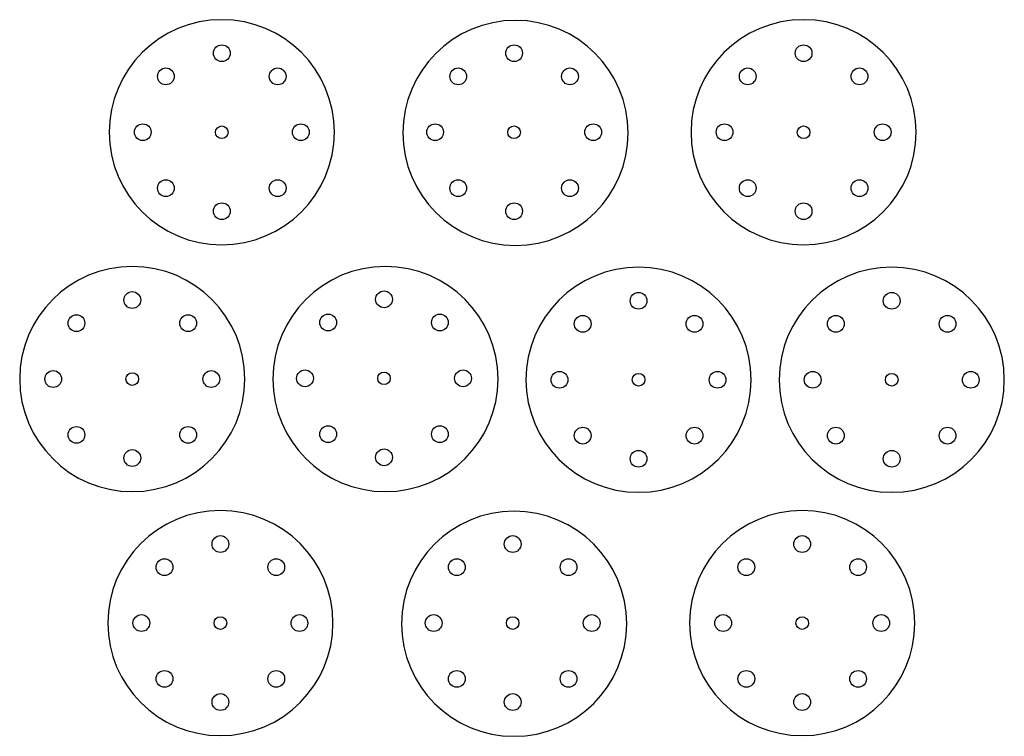
# Model space of a CAD drawing. Extents: x 25 to 584, y 25 to 432.
import ezdxf

# ---------------------------------------------------------------- set-up
doc = ezdxf.new("R2010")
doc.units = 0
doc.header["$MEASUREMENT"] = 0
doc.layers.get('0').update_dxf_attribs({"linetype": 'CONTINUOUS'})

msp = doc.modelspace()

# ---------------------------------------------------------------- linework, layer by layer
at = {"color": 10, "linetype": 'CONTINUOUS'}
for points in [[(76.2, 367.903125, 1), (203.99375, 367.903125, 1)], [(242.8875, 367.50625, 1), (370.68125, 367.50625, 1)], [(406.4, 367.903125, 1), (534.19375, 367.903125, 1)], [(25.4, 227.80625, 1), (153.19375, 227.80625, 1)], [(169.06875, 227.80625, 1), (296.8625, 227.80625, 1)], [(312.7375, 227.409375, 1), (440.53125, 227.409375, 1)], [(456.40625, 227.409375, 1), (584.2, 227.409375, 1)], [(75.40625, 89.296875, 1), (203.2, 89.296875, 1)], [(242.09375, 88.9, 1), (369.8875, 88.9, 1)], [(405.60625, 89.296875, 1), (533.4, 89.296875, 1)]]:
    msp.add_lwpolyline(points, format="xyb", close=True, dxfattribs=at)
at = {"color": 7, "linetype": 'CONTINUOUS'}
for centre, radius in [((140.096875, 412.75), 4.7625), ((305.990625, 412.75), 4.7625), ((470.296875, 412.75), 4.7625), ((108.385346, 399.614654), 4.7625), ((171.808404, 399.614654), 4.7625), ((274.279096, 399.614654), 4.7625), ((337.702154, 399.614654), 4.7625), ((438.585346, 399.614654), 4.7625), ((502.008404, 399.614654), 4.7625), ((95.25, 367.903125), 4.7625), ((140.096875, 367.903125), 3.571875), ((184.94375, 367.903125), 4.7625), ((261.14375, 367.903125), 4.7625), ((305.990625, 367.903125), 3.571875), ((350.8375, 367.903125), 4.7625), ((425.45, 367.903125), 4.7625), ((470.296875, 367.903125), 3.571875), ((515.14375, 367.903125), 4.7625), ((108.385346, 336.191596), 4.7625), ((171.808404, 336.191596), 4.7625), ((274.279096, 336.191596), 4.7625), ((337.702154, 336.191596), 4.7625), ((438.585346, 336.191596), 4.7625), ((502.008404, 336.191596), 4.7625), ((140.096875, 323.05625), 4.7625), ((305.990625, 323.05625), 4.7625), ((470.296875, 323.05625), 4.7625), ((89.296875, 272.653125), 4.7625), ((232.171875, 273.05), 4.7625), ((376.634375, 272.25625), 4.7625), ((520.303125, 272.25625), 4.7625), ((57.585346, 259.517779), 4.7625), ((121.008404, 259.517779), 4.7625), ((200.460346, 259.914654), 4.7625), ((263.883404, 259.914654), 4.7625), ((344.922846, 259.120904), 4.7625), ((408.345904, 259.120904), 4.7625), ((488.591596, 259.120904), 4.7625), ((552.014654, 259.120904), 4.7625), ((44.45, 227.80625), 4.7625), ((89.296875, 227.80625), 3.571875), ((134.14375, 227.80625), 4.7625), ((187.325, 228.203125), 4.7625), ((232.171875, 228.203125), 3.571875), ((277.01875, 228.203125), 4.7625), ((331.7875, 227.409375), 4.7625), ((376.634375, 227.409375), 3.571875), ((421.48125, 227.409375), 4.7625), ((475.45625, 227.409375), 4.7625), ((520.303125, 227.409375), 3.571875), ((565.15, 227.409375), 4.7625), ((200.460346, 196.491596), 4.7625), ((263.883404, 196.491596), 4.7625), ((57.585346, 196.094721), 4.7625), ((121.008404, 196.094721), 4.7625), ((344.922846, 195.697846), 4.7625), ((408.345904, 195.697846), 4.7625), ((488.591596, 195.697846), 4.7625), ((552.014654, 195.697846), 4.7625), ((89.296875, 182.959375), 4.7625), ((232.171875, 183.35625), 4.7625), ((376.634375, 182.5625), 4.7625), ((520.303125, 182.5625), 4.7625), ((139.303125, 134.14375), 4.7625), ((305.196875, 134.14375), 4.7625), ((469.503125, 134.14375), 4.7625), ((107.591596, 121.008404), 4.7625), ((171.014654, 121.008404), 4.7625), ((273.485346, 121.008404), 4.7625), ((336.908404, 121.008404), 4.7625), ((437.791596, 121.008404), 4.7625), ((501.214654, 121.008404), 4.7625), ((94.45625, 89.296875), 4.7625), ((139.303125, 89.296875), 3.571875), ((184.15, 89.296875), 4.7625), ((260.35, 89.296875), 4.7625), ((305.196875, 89.296875), 3.571875), ((350.04375, 89.296875), 4.7625), ((424.65625, 89.296875), 4.7625), ((469.503125, 89.296875), 3.571875), ((514.35, 89.296875), 4.7625), ((107.591596, 57.585346), 4.7625), ((171.014654, 57.585346), 4.7625), ((273.485346, 57.585346), 4.7625), ((336.908404, 57.585346), 4.7625), ((437.791596, 57.585346), 4.7625), ((501.214654, 57.585346), 4.7625), ((139.303125, 44.45), 4.7625), ((305.196875, 44.45), 4.7625), ((469.503125, 44.45), 4.7625)]:
    msp.add_circle(centre, radius, dxfattribs=at)

doc.saveas('drawing.dxf')
